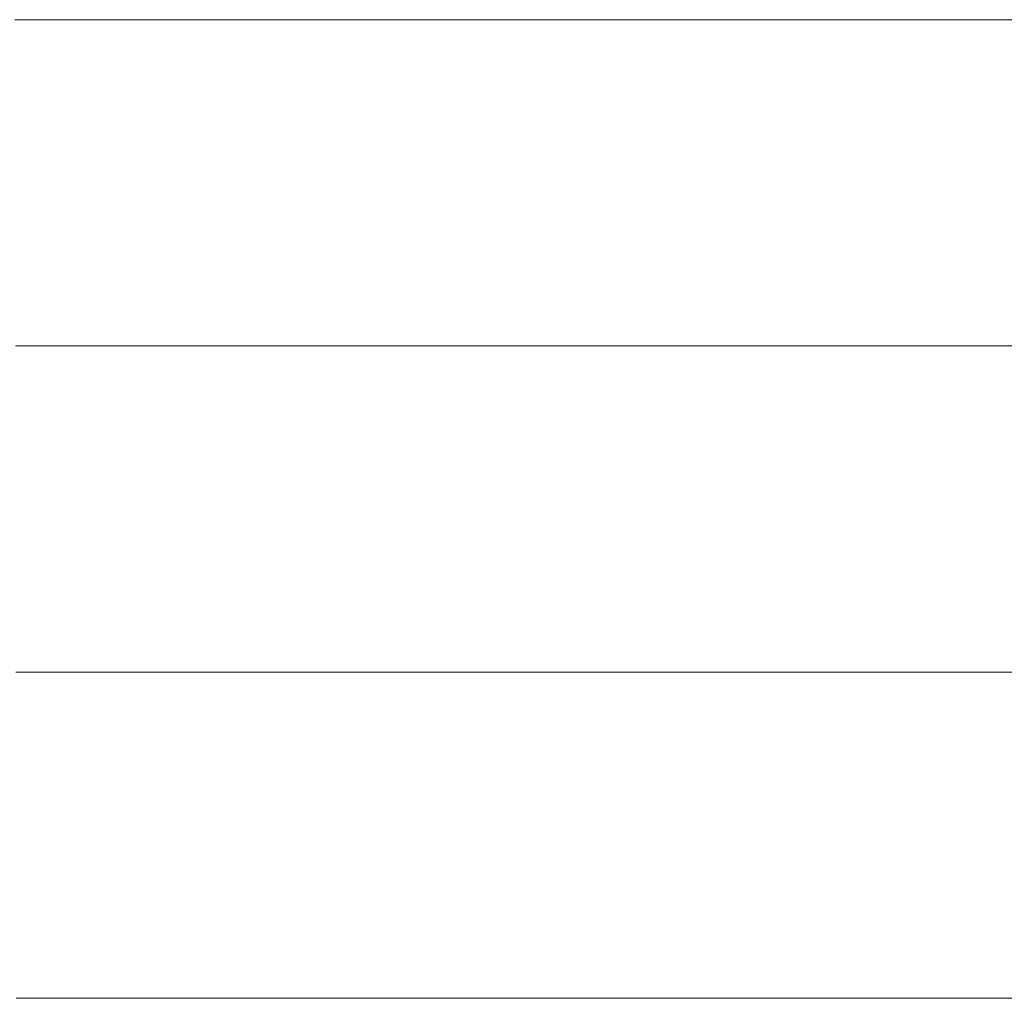
# Model space of a CAD drawing. Units: millimetres. Extents: x 59 to 11996, y 24 to 8424.
# Drawn here: x 8675 to 8696, y 518 to 539 of the extents above; entities that cross this region are included whole.
import ezdxf

# ---------------------------------------------------------------- set-up
doc = ezdxf.new("R2010")
doc.units = ezdxf.units.MM
doc.header["$MEASUREMENT"] = 0
doc.layers.add('(1) Shape lines', color=7, linetype='Continuous', lineweight=35)

# ---------------------------------------------------------------- blocks, each defined once
blk = doc.blocks.new('HATCH_1228_80861052-855f-4df4-a10f-6c7295070fd0')
at = {"layer": '(1) Shape lines', "color": 0, "lineweight": 9}
for p, q in [((8675.07, 539), (8674.896, 539)), ((8675.07, 532), (8674.906, 532)), ((8675.07, 525), (8674.915, 525)), ((8675.07, 518), (8674.924, 518))]:
    blk.add_line(p, q, dxfattribs=at)
blk = doc.blocks.new('HATCH_1233_93fe3df3-5e75-4520-9d28-3608e4a65ffc')
at = {"layer": '(1) Shape lines', "color": 0, "lineweight": 9}
for p, q in [((8675.246, 539), (8675.07, 539)), ((8675.287, 532), (8675.07, 532)), ((8675.328, 525), (8675.07, 525)), ((8675.369, 518), (8675.07, 518))]:
    blk.add_line(p, q, dxfattribs=at)
blk = doc.blocks.new('HATCH_1234_bece6ce7-89c2-48cc-b418-d951ac9d3eb2')
at = {"layer": '(1) Shape lines', "color": 0, "lineweight": 9}
for p, q in [((8676.002, 539), (8675.246, 539)), ((8676.002, 532), (8675.287, 532)), ((8676.002, 525), (8675.328, 525)), ((8676.002, 518), (8675.369, 518))]:
    blk.add_line(p, q, dxfattribs=at)
blk = doc.blocks.new('HATCH_1239_68dde1e3-72d9-483c-9768-93a9ddf807ad')
at = {"layer": '(1) Shape lines', "color": 0, "lineweight": 9}
for p, q in [((8676.227, 539), (8676.002, 539)), ((8676.277, 532), (8676.002, 532)), ((8676.326, 525), (8676.002, 525)), ((8676.376, 518), (8676.002, 518))]:
    blk.add_line(p, q, dxfattribs=at)
blk = doc.blocks.new('HATCH_1240_a0afb603-09eb-484b-982b-4ff70321acc8')
at = {"layer": '(1) Shape lines', "color": 0, "lineweight": 9}
for p, q in [((8677.129, 539), (8676.227, 539)), ((8677.129, 532), (8676.277, 532)), ((8677.129, 525), (8676.326, 525)), ((8677.129, 518), (8676.376, 518))]:
    blk.add_line(p, q, dxfattribs=at)
blk = doc.blocks.new('HATCH_1245_006dfe12-b60f-43c9-80f1-3b6a9e2257aa')
at = {"layer": '(1) Shape lines', "color": 0, "lineweight": 9}
for p, q in [((8677.349, 539), (8677.129, 539)), ((8677.395, 532), (8677.129, 532)), ((8677.441, 525), (8677.129, 525)), ((8677.486, 518), (8677.129, 518))]:
    blk.add_line(p, q, dxfattribs=at)
blk = doc.blocks.new('HATCH_1246_06c6f369-1c18-4520-a928-4ee39f7c7578')
at = {"layer": '(1) Shape lines', "color": 0, "lineweight": 9}
for p, q in [((8678.168, 539), (8677.349, 539)), ((8678.168, 532), (8677.395, 532)), ((8678.168, 525), (8677.441, 525)), ((8678.168, 518), (8677.486, 518))]:
    blk.add_line(p, q, dxfattribs=at)
blk = doc.blocks.new('HATCH_1251_54e21528-edf7-4006-bc5d-bd5cfea597ee')
at = {"layer": '(1) Shape lines', "color": 0, "lineweight": 9}
for p, q in [((8678.601, 539), (8678.168, 539)), ((8678.686, 532), (8678.168, 532)), ((8678.771, 525), (8678.168, 525)), ((8678.856, 518), (8678.168, 518))]:
    blk.add_line(p, q, dxfattribs=at)
blk = doc.blocks.new('HATCH_1252_cf421973-bdf0-4b87-934e-5c6d01a53c89')
at = {"layer": '(1) Shape lines', "color": 0, "lineweight": 9}
for p, q in [((8680.077, 539), (8678.601, 539)), ((8680.077, 532), (8678.686, 532)), ((8680.077, 525), (8678.771, 525)), ((8680.077, 518), (8678.856, 518))]:
    blk.add_line(p, q, dxfattribs=at)
blk = doc.blocks.new('HATCH_1257_907ee25e-58f0-49f9-b218-97ffee7eeb72')
at = {"layer": '(1) Shape lines', "color": 0, "lineweight": 9}
for p, q in [((8680.139, 539), (8680.077, 539)), ((8680.15, 532), (8680.077, 532)), ((8680.161, 525), (8680.077, 525)), ((8680.172, 518), (8680.077, 518))]:
    blk.add_line(p, q, dxfattribs=at)
blk = doc.blocks.new('HATCH_1258_bf67bad1-47fd-4ede-b9f6-5b8d66b31173')
at = {"layer": '(1) Shape lines', "color": 0, "lineweight": 9}
for p, q in [((8680.331, 539), (8680.139, 539)), ((8680.331, 532), (8680.15, 532)), ((8680.331, 525), (8680.161, 525)), ((8680.331, 518), (8680.172, 518))]:
    blk.add_line(p, q, dxfattribs=at)
blk = doc.blocks.new('HATCH_1263_5af3b7be-d80d-456d-b484-5b2eaff2be3c')
at = {"layer": '(1) Shape lines', "color": 0, "lineweight": 9}
for p, q in [((8680.684, 539), (8680.331, 539)), ((8680.747, 532), (8680.331, 532)), ((8680.81, 525), (8680.331, 525)), ((8680.872, 518), (8680.331, 518))]:
    blk.add_line(p, q, dxfattribs=at)
blk = doc.blocks.new('HATCH_1264_268ad193-d421-49cf-ab02-568e52592315')
at = {"layer": '(1) Shape lines', "color": 0, "lineweight": 9}
for p, q in [((8681.744, 539), (8680.684, 539)), ((8681.744, 532), (8680.747, 532)), ((8681.744, 525), (8680.81, 525)), ((8681.744, 518), (8680.872, 518))]:
    blk.add_line(p, q, dxfattribs=at)
blk = doc.blocks.new('HATCH_1269_ad5a440e-3212-43a0-b27b-e2a7e676f53d')
at = {"layer": '(1) Shape lines', "color": 0, "lineweight": 9}
for p, q in [((8682.072, 539), (8681.744, 539)), ((8682.127, 532), (8681.744, 532)), ((8682.182, 525), (8681.744, 525)), ((8682.237, 518), (8681.744, 518))]:
    blk.add_line(p, q, dxfattribs=at)
blk = doc.blocks.new('HATCH_1270_43fa00a1-bb7c-4e6f-91f1-910e6a252c41')
at = {"layer": '(1) Shape lines', "color": 0, "lineweight": 9}
for p, q in [((8682.981, 539), (8682.072, 539)), ((8682.981, 532), (8682.127, 532)), ((8682.981, 525), (8682.182, 525)), ((8682.981, 518), (8682.237, 518))]:
    blk.add_line(p, q, dxfattribs=at)
blk = doc.blocks.new('HATCH_1275_78c88e1d-1a52-41b3-82f5-a286e00189ee')
at = {"layer": '(1) Shape lines', "color": 0, "lineweight": 9}
for p, q in [((8683.036, 539), (8682.981, 539)), ((8683.045, 532), (8682.981, 532)), ((8683.054, 525), (8682.981, 525)), ((8683.063, 518), (8682.981, 518))]:
    blk.add_line(p, q, dxfattribs=at)
blk = doc.blocks.new('HATCH_1276_3993315f-82d0-4fb1-a325-f10bef9d2ecd')
at = {"layer": '(1) Shape lines', "color": 0, "lineweight": 9}
for p, q in [((8683.182, 539), (8683.036, 539)), ((8683.182, 532), (8683.045, 532)), ((8683.182, 525), (8683.054, 525)), ((8683.182, 518), (8683.063, 518))]:
    blk.add_line(p, q, dxfattribs=at)
blk = doc.blocks.new('HATCH_1281_d5ac6120-f818-4b88-b3f2-aedc21a62f88')
at = {"layer": '(1) Shape lines', "color": 0, "lineweight": 9}
for p, q in [((8683.528, 539), (8683.182, 539)), ((8683.583, 532), (8683.182, 532)), ((8683.637, 525), (8683.182, 525)), ((8683.692, 518), (8683.182, 518))]:
    blk.add_line(p, q, dxfattribs=at)
blk = doc.blocks.new('HATCH_1282_0b9fa953-81eb-4110-99ac-887b0b749063')
at = {"layer": '(1) Shape lines', "color": 0, "lineweight": 9}
for p, q in [((8684.408, 539), (8683.528, 539)), ((8684.408, 532), (8683.583, 532)), ((8684.408, 525), (8683.637, 525)), ((8684.408, 518), (8683.692, 518))]:
    blk.add_line(p, q, dxfattribs=at)
blk = doc.blocks.new('HATCH_1287_3ba83c23-d6c7-4ac6-aab2-2591008fe315')
at = {"layer": '(1) Shape lines', "color": 0, "lineweight": 9}
for p, q in [((8684.601, 539), (8684.408, 539)), ((8684.63, 532), (8684.408, 532)), ((8684.659, 525), (8684.408, 525)), ((8684.688, 518), (8684.408, 518))]:
    blk.add_line(p, q, dxfattribs=at)
blk = doc.blocks.new('HATCH_1288_95adeab5-3b3b-48fc-b478-e0264141b251')
at = {"layer": '(1) Shape lines', "color": 0, "lineweight": 9}
for p, q in [((8685.064, 539), (8684.601, 539)), ((8685.064, 532), (8684.63, 532)), ((8685.064, 525), (8684.659, 525)), ((8685.064, 518), (8684.688, 518))]:
    blk.add_line(p, q, dxfattribs=at)
blk = doc.blocks.new('HATCH_1293_226a3f5d-ee5d-45d3-96fd-6c2009443256')
at = {"layer": '(1) Shape lines', "color": 0, "lineweight": 9}
for p, q in [((8685.433, 539), (8685.064, 539)), ((8685.487, 532), (8685.064, 532)), ((8685.541, 525), (8685.064, 525)), ((8685.595, 518), (8685.064, 518))]:
    blk.add_line(p, q, dxfattribs=at)
blk = doc.blocks.new('HATCH_1294_d5276840-34f2-4f06-8a27-d5aaa2846506')
at = {"layer": '(1) Shape lines', "color": 0, "lineweight": 9}
for p, q in [((8686.277, 539), (8685.433, 539)), ((8686.277, 532), (8685.487, 532)), ((8686.277, 525), (8685.541, 525)), ((8686.277, 518), (8685.595, 518))]:
    blk.add_line(p, q, dxfattribs=at)
blk = doc.blocks.new('HATCH_1299_e64cc86e-bda3-4922-912c-fa5178f9626f')
at = {"layer": '(1) Shape lines', "color": 0, "lineweight": 9}
for p, q in [((8686.369, 539), (8686.277, 539)), ((8686.382, 532), (8686.277, 532)), ((8686.395, 525), (8686.277, 525)), ((8686.408, 518), (8686.277, 518))]:
    blk.add_line(p, q, dxfattribs=at)
blk = doc.blocks.new('HATCH_1300_f0f9e57a-267f-4c9d-8ac4-eef43ac6af90')
at = {"layer": '(1) Shape lines', "color": 0, "lineweight": 9}
for p, q in [((8686.569, 539), (8686.369, 539)), ((8686.569, 532), (8686.382, 532)), ((8686.569, 525), (8686.395, 525)), ((8686.569, 518), (8686.408, 518))]:
    blk.add_line(p, q, dxfattribs=at)
blk = doc.blocks.new('HATCH_1305_106ce2c7-be6c-4d94-8a20-62785fd55b94')
at = {"layer": '(1) Shape lines', "color": 0, "lineweight": 9}
for p, q in [((8686.857, 539), (8686.569, 539)), ((8686.897, 532), (8686.569, 532)), ((8686.937, 525), (8686.569, 525)), ((8686.977, 518), (8686.569, 518))]:
    blk.add_line(p, q, dxfattribs=at)
blk = doc.blocks.new('HATCH_1306_2b36b45a-e901-476f-9c4d-49c0a6efc8f8')
at = {"layer": '(1) Shape lines', "color": 0, "lineweight": 9}
for p, q in [((8687.468, 539), (8686.857, 539)), ((8687.468, 532), (8686.897, 532)), ((8687.468, 525), (8686.937, 525)), ((8687.468, 518), (8686.977, 518))]:
    blk.add_line(p, q, dxfattribs=at)
blk = doc.blocks.new('HATCH_1311_98e0714b-8caa-40fb-8f39-84ad8a327c15')
at = {"layer": '(1) Shape lines', "color": 0, "lineweight": 9}
for p, q in [((8687.472, 539), (8687.468, 539)), ((8687.473, 532), (8687.468, 532)), ((8687.474, 525), (8687.468, 525)), ((8687.474, 518), (8687.468, 518))]:
    blk.add_line(p, q, dxfattribs=at)
blk = doc.blocks.new('HATCH_1312_de878a3a-4418-4f82-be6d-716ef9b689d4')
at = {"layer": '(1) Shape lines', "color": 0, "lineweight": 9}
for p, q in [((8687.482, 539), (8687.472, 539)), ((8687.482, 532), (8687.473, 532)), ((8687.482, 525), (8687.474, 525)), ((8687.482, 518), (8687.474, 518))]:
    blk.add_line(p, q, dxfattribs=at)
blk = doc.blocks.new('HATCH_1317_36e316ed-6548-4ed2-b4d1-cb966c9eb42e')
at = {"layer": '(1) Shape lines', "color": 0, "lineweight": 9}
for p, q in [((8687.583, 539), (8687.482, 539)), ((8687.596, 532), (8687.482, 532)), ((8687.61, 525), (8687.482, 525)), ((8687.623, 518), (8687.482, 518))]:
    blk.add_line(p, q, dxfattribs=at)
blk = doc.blocks.new('HATCH_1318_cc01248c-894e-4b8b-8eae-985e1d91cffe')
at = {"layer": '(1) Shape lines', "color": 0, "lineweight": 9}
for p, q in [((8687.789, 539), (8687.583, 539)), ((8687.789, 532), (8687.596, 532)), ((8687.789, 525), (8687.61, 525)), ((8687.789, 518), (8687.623, 518))]:
    blk.add_line(p, q, dxfattribs=at)
blk = doc.blocks.new('HATCH_1321_ac2f01f8-b2e1-46c5-bf10-68a42e81717a')
at = {"layer": '(1) Shape lines', "color": 0, "lineweight": 9}
for p, q in [((8687.891, 539), (8687.789, 539)), ((8687.905, 532), (8687.789, 532)), ((8687.918, 525), (8687.789, 525)), ((8687.932, 518), (8687.789, 518))]:
    blk.add_line(p, q, dxfattribs=at)
blk = doc.blocks.new('HATCH_1322_2153a67a-1ac4-4992-aef9-56a08af97760')
at = {"layer": '(1) Shape lines', "color": 0, "lineweight": 9}
for p, q in [((8688.097, 539), (8687.891, 539)), ((8688.097, 532), (8687.905, 532)), ((8688.097, 525), (8687.918, 525)), ((8688.097, 518), (8687.932, 518))]:
    blk.add_line(p, q, dxfattribs=at)
blk = doc.blocks.new('HATCH_1325_bd9f0a09-9cd1-4e76-b01d-955e371d6d47')
at = {"layer": '(1) Shape lines', "color": 0, "lineweight": 9}
for p, q in [((8688.159, 539), (8688.097, 539)), ((8688.167, 532), (8688.097, 532)), ((8688.175, 525), (8688.097, 525)), ((8688.183, 518), (8688.097, 518))]:
    blk.add_line(p, q, dxfattribs=at)
blk = doc.blocks.new('HATCH_1326_8df29a14-72b5-4be1-b63f-cdaae3e2fa24')
at = {"layer": '(1) Shape lines', "color": 0, "lineweight": 9}
for p, q in [((8688.281, 539), (8688.159, 539)), ((8688.281, 532), (8688.167, 532)), ((8688.281, 525), (8688.175, 525)), ((8688.281, 518), (8688.183, 518))]:
    blk.add_line(p, q, dxfattribs=at)
blk = doc.blocks.new('HATCH_1327_58aeee64-3be0-40b1-a20c-3fd75d68ccef')
at = {"layer": '(1) Shape lines', "color": 0, "lineweight": 9}
for p, q in [((8696.829, 539), (8688.281, 539)), ((8697.952, 532), (8688.281, 532)), ((8699.074, 525), (8688.281, 525)), ((8700.197, 518), (8688.281, 518))]:
    blk.add_line(p, q, dxfattribs=at)
blk = doc.blocks.new('GROUP_0_222e936b-9fbd-4c4b-9273-d16ebdaf2cbf')
at = {"layer": '(1) Shape lines', "color": 154, "linetype": 'ByBlock'}
for name in ['HATCH_1294_d5276840-34f2-4f06-8a27-d5aaa2846506', 'HATCH_1299_e64cc86e-bda3-4922-912c-fa5178f9626f', 'HATCH_1300_f0f9e57a-267f-4c9d-8ac4-eef43ac6af90', 'HATCH_1305_106ce2c7-be6c-4d94-8a20-62785fd55b94', 'HATCH_1306_2b36b45a-e901-476f-9c4d-49c0a6efc8f8', 'HATCH_1311_98e0714b-8caa-40fb-8f39-84ad8a327c15', 'HATCH_1312_de878a3a-4418-4f82-be6d-716ef9b689d4', 'HATCH_1317_36e316ed-6548-4ed2-b4d1-cb966c9eb42e', 'HATCH_1318_cc01248c-894e-4b8b-8eae-985e1d91cffe', 'HATCH_1321_ac2f01f8-b2e1-46c5-bf10-68a42e81717a', 'HATCH_1322_2153a67a-1ac4-4992-aef9-56a08af97760', 'HATCH_1325_bd9f0a09-9cd1-4e76-b01d-955e371d6d47', 'HATCH_1326_8df29a14-72b5-4be1-b63f-cdaae3e2fa24', 'HATCH_1327_58aeee64-3be0-40b1-a20c-3fd75d68ccef', 'HATCH_1270_43fa00a1-bb7c-4e6f-91f1-910e6a252c41', 'HATCH_1275_78c88e1d-1a52-41b3-82f5-a286e00189ee', 'HATCH_1276_3993315f-82d0-4fb1-a325-f10bef9d2ecd', 'HATCH_1281_d5ac6120-f818-4b88-b3f2-aedc21a62f88', 'HATCH_1282_0b9fa953-81eb-4110-99ac-887b0b749063', 'HATCH_1287_3ba83c23-d6c7-4ac6-aab2-2591008fe315', 'HATCH_1288_95adeab5-3b3b-48fc-b478-e0264141b251', 'HATCH_1293_226a3f5d-ee5d-45d3-96fd-6c2009443256', 'HATCH_1246_06c6f369-1c18-4520-a928-4ee39f7c7578', 'HATCH_1251_54e21528-edf7-4006-bc5d-bd5cfea597ee', 'HATCH_1252_cf421973-bdf0-4b87-934e-5c6d01a53c89', 'HATCH_1257_907ee25e-58f0-49f9-b218-97ffee7eeb72', 'HATCH_1258_bf67bad1-47fd-4ede-b9f6-5b8d66b31173', 'HATCH_1263_5af3b7be-d80d-456d-b484-5b2eaff2be3c', 'HATCH_1264_268ad193-d421-49cf-ab02-568e52592315', 'HATCH_1269_ad5a440e-3212-43a0-b27b-e2a7e676f53d', 'HATCH_1228_80861052-855f-4df4-a10f-6c7295070fd0', 'HATCH_1233_93fe3df3-5e75-4520-9d28-3608e4a65ffc', 'HATCH_1234_bece6ce7-89c2-48cc-b418-d951ac9d3eb2', 'HATCH_1239_68dde1e3-72d9-483c-9768-93a9ddf807ad', 'HATCH_1240_a0afb603-09eb-484b-982b-4ff70321acc8', 'HATCH_1245_006dfe12-b60f-43c9-80f1-3b6a9e2257aa']:
    blk.add_blockref(name, (0, 0), dxfattribs=at)

msp = doc.modelspace()

# ---------------------------------------------------------------- block references
at = {"color": 7, "linetype": 'ByBlock'}
msp.add_blockref('GROUP_0_222e936b-9fbd-4c4b-9273-d16ebdaf2cbf', (0, 0), dxfattribs=at)

doc.saveas('drawing.dxf')
